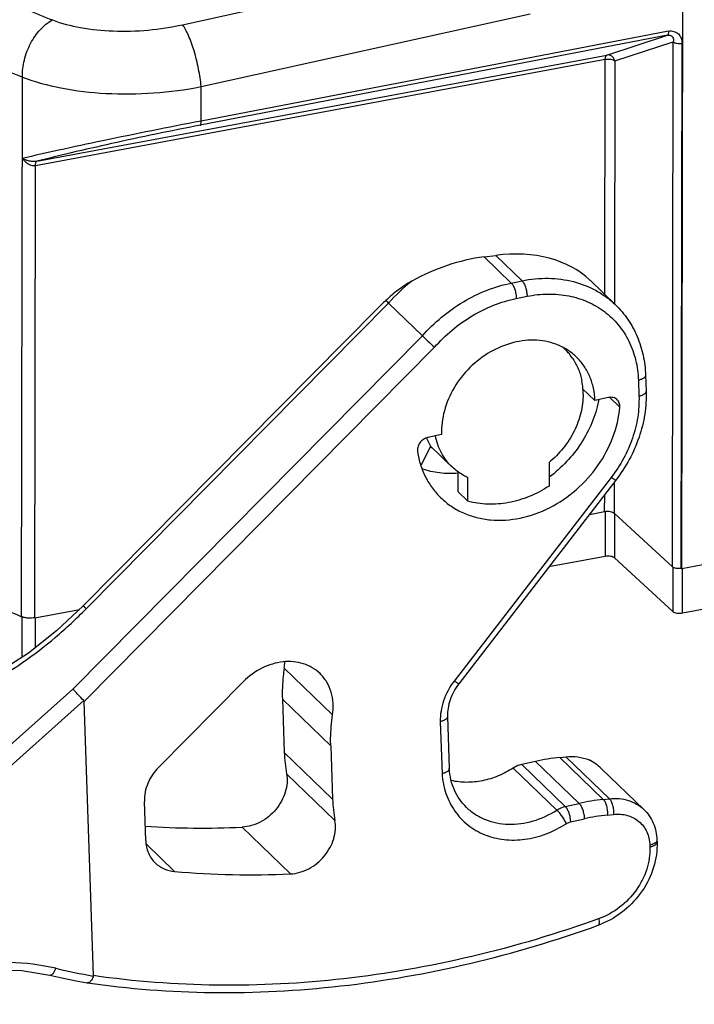
# Model space of a CAD drawing. Units: millimetres. Extents: x 1588 to 1885, y 580 to 790.
# Drawn here: x 1630 to 1647, y 615 to 639 of the extents above; entities that cross this region are included whole.
import ezdxf

# ---------------------------------------------------------------- set-up
doc = ezdxf.new("R2010")
doc.units = ezdxf.units.MM
doc.header["$LTSCALE"] = 65.395
doc.layers.get('0').update_dxf_attribs({"linetype": 'CONTINUOUS', "lineweight": 30})

msp = doc.modelspace()

# ---------------------------------------------------------------- linework, layer by layer
at = {"color": 7, "linetype": 'Continuous'}
for p, q in [((1634.437, 639.244), (1642.721, 641.072)), ((1646.94, 625.645), (1646.96, 640.038)), ((1634.904, 637.695), (1643.139, 639.512)), ((1646.58, 638.98), (1634.883, 636.73)), ((1646.6, 639.083), (1634.902, 636.833)), ((1645.057, 638.486), (1646.58, 638.98)), ((1645.257, 638.341), (1646.722, 638.817)), ((1646.703, 625.683), (1646.722, 638.817)), ((1646.922, 625.642), (1646.941, 638.776)), ((1630.758, 635.722), (1645.021, 638.38)), ((1630.794, 635.828), (1645.057, 638.486)), ((1645.012, 632.491), (1645.021, 638.38)), ((1645.257, 638.341), (1645.248, 632.264)), ((1630.41, 624.436), (1630.429, 637.936)), ((1634.902, 636.833), (1634.904, 637.695)), ((1630.742, 624.41), (1630.758, 635.722)), ((1641.989, 633.437), (1642.277, 633.474)), ((1642.937, 632.838), (1642.277, 633.474)), ((1642.667, 632.783), (1641.989, 633.437)), ((1642.667, 632.783), (1642.937, 632.838)), ((1645.276, 632.237), (1644.639, 632.851)), ((1639.596, 632.28), (1632.028, 624.635)), ((1639.596, 632.28), (1640.443, 631.462)), ((1642.793, 632.396), (1643.062, 632.451)), ((1631.952, 624.706), (1639.315, 632.143)), ((1631.695, 622.626), (1640.443, 631.462)), ((1631.973, 622.314), (1640.747, 631.177)), ((1643.968, 631.166), (1644.015, 631.121)), ((1645.85, 630.35), (1645.863, 629.949)), ((1646.028, 630.477), (1646.042, 630.076)), ((1644.762, 629.843), (1644.445, 630.148)), ((1645.102, 629.918), (1644.762, 629.843)), ((1645.384, 629.676), (1645.132, 629.92)), ((1640.921, 628.995), (1640.581, 628.92)), ((1640.646, 628.7), (1640.413, 628.224)), ((1640.647, 628.701), (1641.183, 628.184)), ((1643.612, 628.292), (1643.612, 627.703)), ((1641.338, 627.558), (1641.339, 628.071)), ((1645.168, 627.92), (1641.238, 622.827)), ((1645.284, 627.854), (1641.355, 622.76)), ((1641.581, 627.325), (1641.581, 627.914)), ((1645.242, 627.798), (1645.24, 627.029)), ((1641.338, 627.558), (1641.581, 627.325)), ((1645.004, 627.067), (1645.005, 627.491)), ((1644.623, 626.996), (1645.004, 627.067)), ((1645.019, 627.067), (1645.018, 625.943)), ((1646.703, 625.683), (1645.24, 627.029)), ((1645.255, 627.016), (1645.254, 625.905)), ((1646.94, 625.645), (1654.121, 626.983)), ((1645.018, 625.943), (1643.608, 625.681)), ((1646.717, 624.559), (1645.254, 625.905)), ((1654.12, 625.856), (1646.953, 624.521)), ((1646.717, 624.559), (1646.718, 625.674)), ((1646.922, 625.642), (1646.94, 625.645)), ((1646.953, 624.521), (1646.954, 625.642)), ((1630.742, 624.41), (1631.858, 624.618)), ((1630.416, 624.436), (1630.415, 623.421)), ((1630.748, 624.41), (1630.747, 623.66)), ((1636.983, 623.146), (1638.194, 621.978)), ((1629.537, 620.703), (1631.695, 622.626)), ((1635.961, 622.812), (1633.839, 620.668)), ((1636.936, 622.374), (1636.982, 621.037)), ((1638.148, 621.207), (1636.936, 622.374)), ((1629.795, 620.403), (1631.964, 622.337)), ((1632.207, 615.459), (1631.973, 622.314)), ((1641.069, 621.939), (1641.114, 620.64)), ((1640.891, 621.812), (1640.935, 620.509)), ((1638.148, 621.207), (1638.193, 619.87)), ((1636.982, 621.037), (1638.193, 619.87)), ((1643.881, 620.917), (1644.034, 620.935)), ((1643.881, 620.917), (1644.971, 619.867)), ((1644.034, 620.935), (1645.124, 619.884)), ((1642.717, 620.651), (1643.807, 619.6)), ((1643.276, 620.817), (1642.928, 620.74)), ((1642.928, 620.74), (1644.018, 619.689)), ((1643.276, 620.817), (1644.366, 619.766)), ((1637.042, 620.509), (1638.253, 619.342)), ((1645.985, 619.614), (1644.927, 620.634)), ((1633.516, 618.836), (1633.483, 619.817)), ((1644.018, 619.689), (1644.366, 619.766)), ((1644.971, 619.867), (1645.124, 619.884)), ((1645.071, 619.475), (1645.224, 619.492)), ((1635.927, 619.172), (1637.138, 618.004)), ((1644.148, 619.303), (1644.496, 619.38)), ((1633.532, 618.745), (1634.239, 618.063)), ((1646.136, 618.722), (1646.137, 618.672)), ((1646.314, 618.849), (1646.316, 618.799)), ((1632.057, 615.277), (1632.054, 615.277))]:
    msp.add_line(p, q, dxfattribs=at)
for points in [[(1631.952, 624.706), (1631.285, 624.084), (1630.579, 623.528)], [(1630.579, 623.528), (1629.903, 623.087), (1629.271, 622.757), (1628.698, 622.536), (1628.252, 622.43)], [(1628.879, 615.544), (1629.62, 615.613), (1630.417, 615.587), (1631.119, 615.473)], [(1631.119, 615.473), (1631.414, 615.407), (1631.775, 615.332), (1632.054, 615.277)]]:
    msp.add_lwpolyline(points, dxfattribs=at)
for centre, radius, start, end in [((1642.851, 629.409), 4.341, 128.0037, 138.5972), ((1643.043, 630.113), 1.4, 46.0687, 49.0816), ((1643.034, 630.104), 1.413, 33.4602, 46.0453), ((1642.769, 630.011), 1.696, 4.7542, 10.9993), ((1642.686, 630.003), 1.78, 359.9062, 4.7818), ((1642.11, 630.396), 2.802, 348.3008, 349.0131), ((1641.98, 629.462), 1.536, 201.2589, 209.7179), ((1640.994, 630.493), 1.85, 258.9164, 259.2938), ((1640.996, 630.502), 1.86, 259.2942, 260.0587), ((1624.794, 631.44), 9.911, 304.5151, 304.6609), ((1635.587, 623.36), 1.412, 351.2705, 357.6861), ((1641.542, 621.289), 4.567, 183.152, 189.8242), ((1644.52, 615.206), 5.748, 96.3803, 102.4986), ((1642.706, 620.116), 4.52, 183.1173, 189.8589), ((1645.619, 614.098), 5.805, 96.4108, 102.4681), ((1645.687, 613.995), 5.515, 96.4108, 102.4681), ((1634.918, 641.308), 22.159, 266.3373, 272.6081), ((1636.126, 639.764), 21.783, 265.03, 272.661), ((1644.136, 618.689), 2.093, 289.7949, 292.2227), ((1637.133, 641.365), 26.384, 257.1547, 259.234)]:
    msp.add_arc(centre, radius, start, end, dxfattribs=at)
for centre, major_axis, ratio, start_param, end_param in [((1641.949, 630.861), (3.069, 1.47), 0.716889, 0.261484, 1.138672), ((1641.63, 630.586), (3.348, 1.603), 0.716889, 1.138672, 1.66262), ((1640.673, 632.661), (1.713, 1.143), 0.215706, 2.149685, 2.330114), ((1629.959, 620.519), (2.006, 1.817), 0.096665, -0.081546, 0.004256)]:
    msp.add_ellipse(centre, major_axis=major_axis, ratio=ratio, start_param=start_param, end_param=end_param, dxfattribs=at)
for points, knots in [([(1628.958, 640.647), (1629.251, 640.378), (1629.963, 639.882), (1630.748, 639.525), (1631.179, 639.362)], [0, 0, 0, 0, 0.463314, 1, 1, 1, 1]), ([(1627.963, 639.37), (1628.289, 639.071), (1629.079, 638.519), (1629.95, 638.119), (1630.429, 637.936)], [0, 0, 0, 0, 0.463165, 1, 1, 1, 1]), ([(1630.429, 637.936), (1630.426, 638.078), (1630.462, 638.37), (1630.617, 638.778), (1630.854, 639.126), (1631.066, 639.302), (1631.178, 639.362)], [0, 0, 0, 0, 0.254234, 0.518849, 0.773181, 1, 1, 1, 1]), ([(1631.179, 639.362), (1631.406, 639.276), (1631.911, 639.147), (1632.718, 639.068), (1633.576, 639.094), (1634.153, 639.181), (1634.437, 639.244)], [0, 0, 0, 0, 0.221078, 0.470767, 0.735531, 1, 1, 1, 1]), ([(1634.904, 637.695), (1634.89, 637.843), (1634.844, 638.144), (1634.739, 638.573), (1634.623, 638.903), (1634.518, 639.12), (1634.464, 639.207), (1634.437, 639.244)], [0, 0, 0, 0, 0.274603, 0.558442, 0.811518, 0.915532, 1, 1, 1, 1]), ([(1646.6, 639.083), (1646.602, 639.06), (1646.602, 639.028), (1646.593, 638.993), (1646.585, 638.982), (1646.58, 638.98)], [0, 0, 0, 0, 0.65486, 0.86582, 1, 1, 1, 1]), ([(1646.58, 638.98), (1646.606, 638.985), (1646.646, 638.984), (1646.686, 638.959), (1646.713, 638.927), (1646.728, 638.878), (1646.726, 638.837), (1646.722, 638.817)], [0, 0, 0, 0, 0.296456, 0.423518, 0.54067, 0.766044, 1, 1, 1, 1]), ([(1646.6, 639.083), (1646.645, 639.092), (1646.739, 639.09), (1646.857, 639.021), (1646.927, 638.907), (1646.941, 638.82), (1646.941, 638.776)], [0, 0, 0, 0, 0.262198, 0.508215, 0.750465, 1, 1, 1, 1]), ([(1646.722, 638.817), (1646.733, 638.807), (1646.763, 638.791), (1646.836, 638.771), (1646.899, 638.77), (1646.941, 638.776)], [0, 0, 0, 0, 0.19232, 0.438774, 1, 1, 1, 1]), ([(1645.021, 638.38), (1645.021, 638.393), (1645.022, 638.417), (1645.029, 638.454), (1645.043, 638.481), (1645.057, 638.486)], [0, 0, 0, 0, 0.34283, 0.628061, 1, 1, 1, 1]), ([(1645.021, 638.38), (1645.065, 638.388), (1645.133, 638.388), (1645.212, 638.369), (1645.245, 638.352), (1645.257, 638.341)], [0, 0, 0, 0, 0.557105, 0.806728, 1, 1, 1, 1]), ([(1645.257, 638.341), (1645.252, 638.364), (1645.234, 638.408), (1645.186, 638.459), (1645.124, 638.488), (1645.078, 638.49), (1645.057, 638.486)], [0, 0, 0, 0, 0.258101, 0.512381, 0.759446, 1, 1, 1, 1]), ([(1630.429, 637.936), (1630.741, 637.814), (1631.433, 637.628), (1632.541, 637.501), (1633.719, 637.513), (1634.513, 637.617), (1634.904, 637.695)], [0, 0, 0, 0, 0.221572, 0.471563, 0.736228, 1, 1, 1, 1]), ([(1634.902, 636.833), (1634.08, 636.677), (1632.892, 636.439), (1631.401, 636.12), (1630.731, 635.969), (1630.426, 635.897)], [0, 0, 0, 0, 0.549096, 0.794804, 1, 1, 1, 1]), ([(1634.883, 636.73), (1634.14, 636.587), (1633.062, 636.363), (1631.701, 636.053), (1631.08, 635.902), (1630.794, 635.828)], [0, 0, 0, 0, 0.542069, 0.78878, 1, 1, 1, 1]), ([(1634.883, 636.73), (1634.887, 636.732), (1634.895, 636.743), (1634.904, 636.777), (1634.904, 636.809), (1634.902, 636.833)], [0, 0, 0, 0, 0.13418, 0.34514, 1, 1, 1, 1]), ([(1630.58, 635.839), (1630.566, 635.843), (1630.513, 635.858), (1630.462, 635.878), (1630.426, 635.897)], [0, 0, 0, 0, 0.264197, 1, 1, 1, 1]), ([(1630.426, 635.897), (1630.435, 635.886), (1630.474, 635.84), (1630.52, 635.8), (1630.558, 635.775)], [0, 0, 0, 0, 0.245858, 1, 1, 1, 1]), ([(1630.558, 635.775), (1630.573, 635.766), (1630.633, 635.731), (1630.707, 635.713), (1630.758, 635.722)], [0, 0, 0, 0, 0.258835, 1, 1, 1, 1]), ([(1630.794, 635.828), (1630.758, 635.821), (1630.685, 635.819), (1630.615, 635.831), (1630.58, 635.839)], [0, 0, 0, 0, 0.508244, 1, 1, 1, 1]), ([(1630.758, 635.722), (1630.758, 635.736), (1630.759, 635.76), (1630.766, 635.797), (1630.78, 635.824), (1630.794, 635.828)], [0, 0, 0, 0, 0.343202, 0.628625, 1, 1, 1, 1]), ([(1640.179, 632.829), (1640.059, 632.762), (1639.831, 632.615), (1639.623, 632.439), (1639.529, 632.345)], [0, 0, 0, 0, 0.507315, 1, 1, 1, 1]), ([(1640.443, 631.462), (1640.737, 631.796), (1641.419, 632.366), (1642.247, 632.698), (1642.667, 632.783)], [0, 0, 0, 0, 0.508875, 1, 1, 1, 1]), ([(1642.667, 632.783), (1642.676, 632.775), (1642.693, 632.754), (1642.725, 632.701), (1642.758, 632.618), (1642.784, 632.51), (1642.792, 632.434), (1642.793, 632.396)], [0, 0, 0, 0, 0.08842, 0.194181, 0.446506, 0.727397, 1, 1, 1, 1]), ([(1642.937, 632.838), (1643.153, 632.882), (1643.586, 632.925), (1644.222, 632.844), (1644.709, 632.654), (1645.05, 632.436), (1645.204, 632.306), (1645.276, 632.237)], [0, 0, 0, 0, 0.263491, 0.516325, 0.760399, 0.880525, 1, 1, 1, 1]), ([(1642.937, 632.838), (1642.945, 632.83), (1642.963, 632.809), (1642.994, 632.756), (1643.027, 632.673), (1643.054, 632.565), (1643.062, 632.488), (1643.062, 632.451)], [0, 0, 0, 0, 0.08842, 0.194181, 0.446506, 0.727397, 1, 1, 1, 1]), ([(1643.062, 632.451), (1643.236, 632.486), (1643.586, 632.525), (1644.103, 632.48), (1644.583, 632.331), (1645.009, 632.083), (1645.362, 631.745), (1645.629, 631.331), (1645.799, 630.858), (1645.844, 630.521), (1645.85, 630.35)], [0, 0, 0, 0, 0.133074, 0.261364, 0.385456, 0.506653, 0.626792, 0.747916, 0.871878, 1, 1, 1, 1]), ([(1639.596, 632.28), (1639.581, 632.293), (1639.559, 632.315), (1639.537, 632.337), (1639.529, 632.345)], [0, 0, 0, 0, 0.627427, 1, 1, 1, 1]), ([(1640.747, 631.177), (1641.017, 631.485), (1641.644, 632.011), (1642.406, 632.317), (1642.793, 632.396)], [0, 0, 0, 0, 0.508871, 1, 1, 1, 1]), ([(1645.276, 632.237), (1645.391, 632.126), (1645.6, 631.879), (1645.834, 631.45), (1645.983, 630.977), (1646.023, 630.645), (1646.028, 630.477)], [0, 0, 0, 0, 0.244735, 0.491729, 0.742984, 1, 1, 1, 1]), ([(1640.443, 631.462), (1640.489, 631.418), (1640.59, 631.323), (1640.692, 631.228), (1640.747, 631.177)], [0, 0, 0, 0, 0.46018, 1, 1, 1, 1]), ([(1644.299, 630.931), (1644.235, 630.993), (1644.093, 631.106), (1643.852, 631.234), (1643.587, 631.319), (1643.206, 631.372), (1642.702, 631.318), (1642.124, 631.079), (1641.614, 630.689), (1641.217, 630.183), (1640.967, 629.605), (1640.914, 629.194), (1640.921, 628.995)], [0, 0, 0, 0, 0.055632, 0.111853, 0.169182, 0.228005, 0.350495, 0.479512, 0.612606, 0.746083, 0.876133, 1, 1, 1, 1]), ([(1644.212, 630.883), (1644.266, 630.802), (1644.359, 630.625), (1644.415, 630.433), (1644.434, 630.334)], [0, 0, 0, 0, 0.493784, 1, 1, 1, 1]), ([(1644.762, 629.843), (1644.758, 629.947), (1644.733, 630.153), (1644.641, 630.447), (1644.498, 630.711), (1644.369, 630.863), (1644.299, 630.931)], [0, 0, 0, 0, 0.25922, 0.511046, 0.757042, 1, 1, 1, 1]), ([(1646.028, 630.477), (1646.029, 630.464), (1646.021, 630.442), (1646.002, 630.419), (1645.972, 630.395), (1645.921, 630.369), (1645.875, 630.356), (1645.85, 630.35)], [0, 0, 0, 0, 0.171201, 0.273273, 0.389926, 0.668576, 1, 1, 1, 1]), ([(1644.466, 630), (1644.465, 629.844), (1644.424, 629.523), (1644.252, 629.064), (1643.98, 628.641), (1643.743, 628.4), (1643.612, 628.292)], [0, 0, 0, 0, 0.23863, 0.487169, 0.742461, 1, 1, 1, 1]), ([(1646.042, 630.076), (1646.049, 629.884), (1646.024, 629.492), (1645.879, 628.915), (1645.634, 628.359), (1645.41, 628.016), (1645.284, 627.854)], [0, 0, 0, 0, 0.241088, 0.488882, 0.742434, 1, 1, 1, 1]), ([(1646.042, 630.076), (1646.043, 630.063), (1646.035, 630.041), (1646.015, 630.018), (1645.985, 629.994), (1645.934, 629.968), (1645.889, 629.955), (1645.863, 629.949)], [0, 0, 0, 0, 0.171201, 0.273273, 0.389926, 0.668576, 1, 1, 1, 1]), ([(1644.853, 629.828), (1644.776, 629.457), (1644.466, 628.73), (1643.926, 628.157), (1643.613, 627.924)], [0, 0, 0, 0, 0.492702, 1, 1, 1, 1]), ([(1645.319, 629.864), (1645.306, 629.877), (1645.275, 629.9), (1645.202, 629.928), (1645.141, 629.927), (1645.102, 629.918)], [0, 0, 0, 0, 0.239691, 0.484504, 1, 1, 1, 1]), ([(1645.863, 629.949), (1645.869, 629.775), (1645.846, 629.419), (1645.714, 628.893), (1645.489, 628.384), (1645.283, 628.069), (1645.168, 627.92)], [0, 0, 0, 0, 0.239164, 0.486569, 0.740904, 1, 1, 1, 1]), ([(1645.384, 629.676), (1645.387, 629.711), (1645.38, 629.781), (1645.343, 629.841), (1645.319, 629.864)], [0, 0, 0, 0, 0.514788, 1, 1, 1, 1]), ([(1640.905, 627.41), (1640.987, 627.332), (1641.164, 627.188), (1641.466, 627.023), (1641.798, 626.909), (1642.274, 626.828), (1642.908, 626.871), (1643.647, 627.136), (1644.315, 627.59), (1644.861, 628.196), (1645.239, 628.904), (1645.362, 629.421), (1645.384, 629.676)], [0, 0, 0, 0, 0.055544, 0.11162, 0.168705, 0.227166, 0.348645, 0.476515, 0.608843, 0.742445, 0.873798, 1, 1, 1, 1]), ([(1640.581, 628.92), (1640.541, 628.911), (1640.464, 628.876), (1640.388, 628.803), (1640.345, 628.731), (1640.317, 628.656), (1640.313, 628.595), (1640.319, 628.557)], [0, 0, 0, 0, 0.25049, 0.509139, 0.637716, 0.763244, 1, 1, 1, 1]), ([(1641.184, 628.183), (1641.078, 628.285), (1640.896, 628.527), (1640.796, 628.811), (1640.766, 628.959)], [0, 0, 0, 0, 0.492863, 1, 1, 1, 1]), ([(1640.319, 628.557), (1640.337, 628.447), (1640.389, 628.23), (1640.515, 627.924), (1640.686, 627.647), (1640.828, 627.484), (1640.905, 627.41)], [0, 0, 0, 0, 0.25662, 0.507882, 0.754987, 1, 1, 1, 1]), ([(1641.338, 628.023), (1641.183, 628.012), (1640.875, 628.017), (1640.573, 628.084), (1640.431, 628.132)], [0, 0, 0, 0, 0.508567, 1, 1, 1, 1]), ([(1641.581, 627.914), (1641.545, 627.931), (1641.401, 628.003), (1641.27, 628.1), (1641.184, 628.183)], [0, 0, 0, 0, 0.252022, 1, 1, 1, 1]), ([(1645.284, 627.854), (1645.284, 627.853), (1645.279, 627.853), (1645.273, 627.855), (1645.262, 627.86), (1645.242, 627.871), (1645.21, 627.891), (1645.183, 627.909), (1645.168, 627.92)], [0, 0, 0, 0, 0.026064, 0.079384, 0.163198, 0.277285, 0.590252, 1, 1, 1, 1]), ([(1643.612, 627.703), (1643.455, 627.601), (1643.128, 627.429), (1642.606, 627.273), (1642.082, 627.23), (1641.741, 627.28), (1641.581, 627.325)], [0, 0, 0, 0, 0.263352, 0.518735, 0.764312, 1, 1, 1, 1]), ([(1645.004, 627.067), (1645.049, 627.076), (1645.117, 627.076), (1645.196, 627.057), (1645.229, 627.04), (1645.24, 627.029)], [0, 0, 0, 0, 0.557105, 0.806724, 1, 1, 1, 1]), ([(1627.944, 625.93), (1628.101, 625.785), (1628.448, 625.503), (1629.253, 624.97), (1629.931, 624.638), (1630.41, 624.436)], [0, 0, 0, 0, 0.22152, 0.462144, 1, 1, 1, 1]), ([(1645.254, 625.905), (1645.242, 625.916), (1645.209, 625.933), (1645.13, 625.952), (1645.062, 625.952), (1645.018, 625.943)], [0, 0, 0, 0, 0.193272, 0.442895, 1, 1, 1, 1]), ([(1646.922, 625.642), (1646.88, 625.636), (1646.817, 625.637), (1646.744, 625.657), (1646.714, 625.673), (1646.703, 625.683)], [0, 0, 0, 0, 0.561226, 0.807677, 1, 1, 1, 1]), ([(1630.431, 623.288), (1630.715, 623.485), (1631.268, 623.911), (1631.78, 624.386), (1632.028, 624.635)], [0, 0, 0, 0, 0.495863, 1, 1, 1, 1]), ([(1631.952, 624.706), (1631.952, 624.706), (1631.953, 624.705), (1631.954, 624.705), (1631.955, 624.703), (1631.959, 624.7), (1631.964, 624.695), (1631.973, 624.688), (1631.983, 624.677), (1631.996, 624.665), (1632.011, 624.651), (1632.022, 624.641), (1632.028, 624.635)], [0, 0, 0, 0, 0.004464, 0.016674, 0.036826, 0.064926, 0.14489, 0.256366, 0.398821, 0.571082, 0.771894, 1, 1, 1, 1]), ([(1630.742, 624.41), (1630.684, 624.4), (1630.596, 624.396), (1630.485, 624.411), (1630.433, 624.427), (1630.41, 624.436)], [0, 0, 0, 0, 0.521773, 0.77551, 1, 1, 1, 1]), ([(1646.953, 624.521), (1646.908, 624.512), (1646.841, 624.512), (1646.761, 624.531), (1646.728, 624.548), (1646.717, 624.559)], [0, 0, 0, 0, 0.557105, 0.806728, 1, 1, 1, 1]), ([(1627.996, 622.189), (1628.194, 622.221), (1628.601, 622.325), (1629.204, 622.566), (1629.814, 622.885), (1630.212, 623.138), (1630.41, 623.274)], [0, 0, 0, 0, 0.225651, 0.47032, 0.729751, 1, 1, 1, 1]), ([(1637.879, 623.013), (1637.821, 623.068), (1637.69, 623.168), (1637.463, 623.268), (1637.213, 623.318), (1636.949, 623.315), (1636.682, 623.26), (1636.331, 623.121), (1636.096, 622.948), (1635.961, 622.812)], [0, 0, 0, 0, 0.113439, 0.228759, 0.347481, 0.470519, 0.59809, 0.729715, 1, 1, 1, 1]), ([(1636.983, 623.146), (1636.973, 623.081), (1636.94, 622.825), (1636.93, 622.566), (1636.936, 622.374)], [0, 0, 0, 0, 0.253421, 1, 1, 1, 1]), ([(1638.194, 621.978), (1638.209, 622.076), (1638.219, 622.27), (1638.17, 622.553), (1638.058, 622.807), (1637.944, 622.95), (1637.879, 623.013)], [0, 0, 0, 0, 0.263325, 0.516252, 0.760542, 1, 1, 1, 1]), ([(1631.964, 622.337), (1631.914, 622.388), (1631.841, 622.464), (1631.752, 622.561), (1631.712, 622.606), (1631.695, 622.626)], [0, 0, 0, 0, 0.546142, 0.802394, 1, 1, 1, 1]), ([(1641.238, 622.827), (1641.125, 622.679), (1640.946, 622.356), (1640.885, 621.989), (1640.891, 621.812)], [0, 0, 0, 0, 0.513633, 1, 1, 1, 1]), ([(1641.355, 622.76), (1641.261, 622.639), (1641.116, 622.377), (1641.065, 622.08), (1641.069, 621.939)], [0, 0, 0, 0, 0.520977, 1, 1, 1, 1]), ([(1641.355, 622.76), (1641.354, 622.76), (1641.35, 622.76), (1641.343, 622.762), (1641.333, 622.767), (1641.313, 622.778), (1641.281, 622.798), (1641.254, 622.816), (1641.238, 622.827)], [0, 0, 0, 0, 0.026064, 0.079384, 0.163198, 0.277285, 0.590252, 1, 1, 1, 1]), ([(1638.148, 621.207), (1638.145, 621.27), (1638.143, 621.528), (1638.165, 621.786), (1638.194, 621.978)], [0, 0, 0, 0, 0.246827, 1, 1, 1, 1]), ([(1641.069, 621.939), (1641.07, 621.926), (1641.062, 621.904), (1641.043, 621.881), (1641.013, 621.857), (1640.962, 621.831), (1640.916, 621.818), (1640.891, 621.812)], [0, 0, 0, 0, 0.171201, 0.273273, 0.389926, 0.668576, 1, 1, 1, 1]), ([(1644.034, 620.935), (1644.134, 620.946), (1644.334, 620.945), (1644.527, 620.891), (1644.615, 620.852)], [0, 0, 0, 0, 0.510913, 1, 1, 1, 1]), ([(1633.839, 620.668), (1633.725, 620.554), (1633.544, 620.288), (1633.478, 619.97), (1633.483, 619.817)], [0, 0, 0, 0, 0.514275, 1, 1, 1, 1]), ([(1641.114, 620.64), (1641.114, 620.627), (1641.107, 620.605), (1641.087, 620.581), (1641.057, 620.556), (1641.006, 620.529), (1640.96, 620.515), (1640.935, 620.509)], [0, 0, 0, 0, 0.172377, 0.274965, 0.391901, 0.670192, 1, 1, 1, 1]), ([(1641.548, 619.665), (1641.485, 619.726), (1641.369, 619.861), (1641.237, 620.097), (1641.148, 620.36), (1641.12, 620.547), (1641.114, 620.642)], [0, 0, 0, 0, 0.240162, 0.484854, 0.737326, 1, 1, 1, 1]), ([(1642.717, 620.651), (1642.598, 620.575), (1642.348, 620.443), (1641.951, 620.321), (1641.552, 620.279), (1641.29, 620.308), (1641.165, 620.337)], [0, 0, 0, 0, 0.262553, 0.517642, 0.763535, 1, 1, 1, 1]), ([(1642.928, 620.74), (1642.909, 620.736), (1642.836, 620.716), (1642.766, 620.682), (1642.717, 620.651)], [0, 0, 0, 0, 0.245128, 1, 1, 1, 1]), ([(1644.926, 620.634), (1644.879, 620.68), (1644.782, 620.762), (1644.671, 620.827), (1644.615, 620.852)], [0, 0, 0, 0, 0.516439, 1, 1, 1, 1]), ([(1637.042, 620.509), (1637.055, 620.435), (1637.062, 620.278), (1637.017, 620.044), (1636.922, 619.817), (1636.733, 619.541), (1636.409, 619.274), (1636.085, 619.179), (1635.927, 619.172)], [0, 0, 0, 0, 0.117129, 0.239506, 0.366338, 0.496099, 0.75462, 1, 1, 1, 1]), ([(1640.935, 620.509), (1640.946, 620.341), (1641.009, 620.01), (1641.232, 619.565), (1641.568, 619.207), (1641.998, 618.96), (1642.491, 618.84), (1643.019, 618.85), (1643.551, 618.987), (1643.884, 619.157), (1644.043, 619.259)], [0, 0, 0, 0, 0.123805, 0.243109, 0.360403, 0.47873, 0.600844, 0.728437, 0.861809, 1, 1, 1, 1]), ([(1641.548, 619.665), (1641.615, 619.6), (1641.764, 619.483), (1642.019, 619.351), (1642.299, 619.268), (1642.702, 619.223), (1643.232, 619.299), (1643.623, 619.482), (1643.807, 619.6)], [0, 0, 0, 0, 0.115511, 0.23236, 0.351707, 0.474395, 0.730351, 1, 1, 1, 1]), ([(1643.807, 619.6), (1643.823, 619.611), (1643.889, 619.65), (1643.962, 619.677), (1644.018, 619.689)], [0, 0, 0, 0, 0.255287, 1, 1, 1, 1]), ([(1644.018, 619.689), (1644.027, 619.681), (1644.044, 619.66), (1644.076, 619.607), (1644.11, 619.525), (1644.138, 619.417), (1644.147, 619.34), (1644.148, 619.303)], [0, 0, 0, 0, 0.088484, 0.194418, 0.447101, 0.727997, 1, 1, 1, 1]), ([(1644.366, 619.766), (1644.374, 619.758), (1644.392, 619.737), (1644.424, 619.684), (1644.458, 619.602), (1644.485, 619.494), (1644.495, 619.417), (1644.496, 619.38)], [0, 0, 0, 0, 0.088484, 0.194418, 0.447101, 0.727997, 1, 1, 1, 1]), ([(1644.971, 619.867), (1644.98, 619.858), (1644.996, 619.837), (1645.026, 619.784), (1645.054, 619.7), (1645.072, 619.59), (1645.074, 619.513), (1645.071, 619.475)], [0, 0, 0, 0, 0.088093, 0.192884, 0.443187, 0.724037, 1, 1, 1, 1]), ([(1645.124, 619.884), (1645.205, 619.893), (1645.365, 619.895), (1645.598, 619.85), (1645.809, 619.758), (1645.931, 619.666), (1645.985, 619.614)], [0, 0, 0, 0, 0.261591, 0.51403, 0.759022, 1, 1, 1, 1]), ([(1645.124, 619.884), (1645.133, 619.875), (1645.149, 619.854), (1645.179, 619.801), (1645.207, 619.717), (1645.226, 619.607), (1645.227, 619.53), (1645.224, 619.492)], [0, 0, 0, 0, 0.088093, 0.192884, 0.443187, 0.724037, 1, 1, 1, 1]), ([(1643.807, 619.6), (1643.827, 619.581), (1643.868, 619.533), (1643.929, 619.45), (1643.989, 619.356), (1644.026, 619.291), (1644.043, 619.259)], [0, 0, 0, 0, 0.198776, 0.457635, 0.738585, 1, 1, 1, 1]), ([(1645.224, 619.492), (1645.339, 619.505), (1645.516, 619.494), (1645.728, 619.411), (1645.866, 619.318), (1645.979, 619.198), (1646.065, 619.055), (1646.119, 618.894), (1646.134, 618.78), (1646.136, 618.722)], [0, 0, 0, 0, 0.257792, 0.381465, 0.502903, 0.623798, 0.74594, 0.871017, 1, 1, 1, 1]), ([(1645.985, 619.614), (1646.035, 619.565), (1646.127, 619.457), (1646.229, 619.27), (1646.294, 619.065), (1646.312, 618.921), (1646.314, 618.849)], [0, 0, 0, 0, 0.24667, 0.494707, 0.745511, 1, 1, 1, 1]), ([(1637.138, 618.004), (1637.296, 618.011), (1637.62, 618.107), (1637.944, 618.373), (1638.133, 618.65), (1638.229, 618.877), (1638.273, 619.111), (1638.266, 619.267), (1638.253, 619.342)], [0, 0, 0, 0, 0.24538, 0.503901, 0.633662, 0.760494, 0.882871, 1, 1, 1, 1]), ([(1644.043, 619.259), (1644.051, 619.264), (1644.084, 619.283), (1644.12, 619.297), (1644.148, 619.303)], [0, 0, 0, 0, 0.255287, 1, 1, 1, 1]), ([(1633.516, 618.836), (1633.52, 618.73), (1633.553, 618.572), (1633.652, 618.39), (1633.718, 618.311), (1633.755, 618.276)], [0, 0, 0, 0, 0.509999, 0.756521, 1, 1, 1, 1]), ([(1646.137, 618.672), (1646.144, 618.487), (1646.084, 618.102), (1645.815, 617.578), (1645.4, 617.147), (1645.049, 616.951), (1644.865, 616.885)], [0, 0, 0, 0, 0.238999, 0.490997, 0.747994, 1, 1, 1, 1]), ([(1646.316, 618.799), (1646.323, 618.589), (1646.26, 618.154), (1645.97, 617.56), (1645.517, 617.066), (1645.132, 616.834), (1644.928, 616.751)], [0, 0, 0, 0, 0.241746, 0.492703, 0.747778, 1, 1, 1, 1]), ([(1646.214, 618.746), (1646.209, 618.744), (1646.183, 618.734), (1646.156, 618.726), (1646.136, 618.722)], [0, 0, 0, 0, 0.23616, 1, 1, 1, 1]), ([(1646.316, 618.799), (1646.317, 618.786), (1646.309, 618.765), (1646.289, 618.741), (1646.259, 618.717), (1646.208, 618.691), (1646.162, 618.678), (1646.137, 618.672)], [0, 0, 0, 0, 0.171201, 0.273273, 0.389926, 0.668576, 1, 1, 1, 1]), ([(1646.274, 618.78), (1646.27, 618.776), (1646.251, 618.763), (1646.231, 618.753), (1646.214, 618.746)], [0, 0, 0, 0, 0.227734, 1, 1, 1, 1]), ([(1646.314, 618.849), (1646.315, 618.836), (1646.306, 618.809), (1646.286, 618.789), (1646.274, 618.78)], [0, 0, 0, 0, 0.446097, 1, 1, 1, 1]), ([(1633.755, 618.276), (1633.818, 618.215), (1633.971, 618.114), (1634.148, 618.071), (1634.239, 618.063)], [0, 0, 0, 0, 0.491099, 1, 1, 1, 1]), ([(1632.057, 615.277), (1633.093, 615.128), (1635.211, 614.968), (1638.426, 615.137), (1641.667, 615.706), (1643.793, 616.341), (1644.845, 616.719)], [0, 0, 0, 0, 0.241679, 0.488921, 0.741787, 1, 1, 1, 1]), ([(1644.865, 616.885), (1643.823, 616.51), (1641.717, 615.881), (1638.508, 615.318), (1635.326, 615.152), (1633.231, 615.311), (1632.207, 615.459)], [0, 0, 0, 0, 0.25842, 0.511367, 0.758544, 1, 1, 1, 1]), ([(1644.845, 616.719), (1644.853, 616.722), (1644.863, 616.734), (1644.869, 616.753), (1644.874, 616.781), (1644.874, 616.826), (1644.868, 616.864), (1644.865, 616.885)], [0, 0, 0, 0, 0.139791, 0.23381, 0.348073, 0.637927, 1, 1, 1, 1]), ([(1631.267, 615.641), (1630.888, 615.728), (1630.101, 615.826), (1629.31, 615.776), (1628.915, 615.717)], [0, 0, 0, 0, 0.493579, 1, 1, 1, 1]), ([(1631.119, 615.473), (1631.125, 615.471), (1631.138, 615.471), (1631.157, 615.478), (1631.177, 615.492), (1631.205, 615.52), (1631.237, 615.57), (1631.258, 615.616), (1631.267, 615.641)], [0, 0, 0, 0, 0.074324, 0.157745, 0.256177, 0.372337, 0.657356, 1, 1, 1, 1]), ([(1651.718, 615.64), (1650.912, 615.27), (1649.368, 614.339), (1647.395, 612.494), (1645.85, 610.291), (1644.827, 607.863), (1644.462, 605.744), (1644.492, 604.087), (1644.672, 602.895), (1645.006, 601.762), (1645.49, 600.705), (1646.116, 599.741), (1646.624, 599.172), (1646.896, 598.909)], [0, 0, 0, 0, 0.131485, 0.26482, 0.397532, 0.527266, 0.652296, 0.712913, 0.772216, 0.830332, 0.887472, 0.943917, 1, 1, 1, 1]), ([(1632.205, 615.445), (1632.196, 615.42), (1632.177, 615.375), (1632.146, 615.326), (1632.117, 615.298), (1632.092, 615.28), (1632.07, 615.275), (1632.057, 615.277)], [0, 0, 0, 0, 0.333401, 0.613732, 0.730625, 0.832251, 1, 1, 1, 1]), ([(1651.969, 615.095), (1651.204, 614.743), (1649.738, 613.86), (1647.863, 612.11), (1646.392, 610.022), (1645.417, 607.724), (1645.066, 605.724), (1645.09, 604.165), (1645.254, 603.049), (1645.562, 601.991), (1646.01, 601.006), (1646.59, 600.112), (1647.06, 599.584), (1647.313, 599.341)], [0, 0, 0, 0, 0.132361, 0.26678, 0.400528, 0.530989, 0.656184, 0.716605, 0.775507, 0.83302, 0.889379, 0.944907, 1, 1, 1, 1])]:
    msp.add_open_spline(points, degree=3, knots=knots, dxfattribs=at)
msp.add_open_spline([(1632.205, 615.445), (1632.206, 615.449), (1632.207, 615.454), (1632.207, 615.459)], degree=3, dxfattribs=at)

doc.saveas('drawing.dxf')
